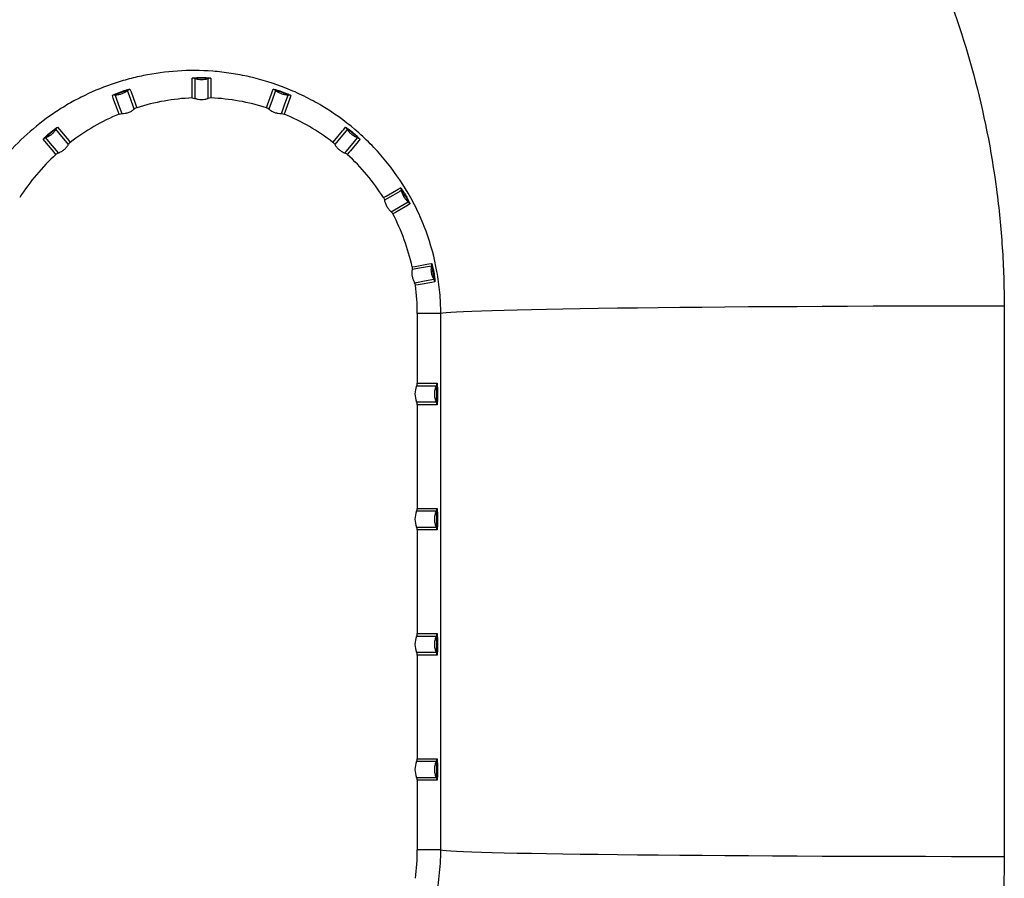
# Model space of a CAD drawing. Units: millimetres. Extents: x 1733 to 7698, y 471 to 4973.
# Drawn here: x 4423 to 4699, y 2542 to 2783 of the extents above; entities that cross this region are included whole.
import ezdxf

# ---------------------------------------------------------------- set-up
doc = ezdxf.new("R2010")
doc.units = ezdxf.units.MM

msp = doc.modelspace()

# ---------------------------------------------------------------- linework, layer by layer
at = {"color": 7, "linetype": 'Continuous', "lineweight": 25}
for p, q in [((4541.27, 2700.41), (4534.68, 2700.41)), ((4534.68, 2700.41), (4534.68, 2680.91)), ((4540.03, 2680.11), (4534.51, 2680.11)), ((4534.68, 2680.91), (4540.2, 2680.91)), ((4534.51, 2675.7), (4540.03, 2675.7)), ((4534.68, 2674.9), (4534.68, 2645.91)), ((4540.2, 2674.9), (4534.68, 2674.9)), ((4540.03, 2645.11), (4534.51, 2645.11)), ((4534.68, 2645.91), (4540.2, 2645.91)), ((4534.51, 2640.7), (4540.03, 2640.7)), ((4534.68, 2639.9), (4534.68, 2610.91)), ((4540.2, 2639.9), (4534.68, 2639.9)), ((4540.03, 2610.11), (4534.51, 2610.11)), ((4534.68, 2610.91), (4540.2, 2610.91)), ((4534.51, 2605.7), (4540.03, 2605.7)), ((4534.68, 2604.9), (4534.68, 2575.91)), ((4540.2, 2604.9), (4534.68, 2604.9)), ((4534.68, 2575.91), (4540.2, 2575.91)), ((4540.03, 2575.11), (4534.51, 2575.11)), ((4534.51, 2570.7), (4540.03, 2570.7)), ((4534.68, 2569.9), (4534.68, 2550.41)), ((4540.2, 2569.9), (4534.68, 2569.9)), ((4541.27, 2550.41), (4534.68, 2550.41))]:
    msp.add_line(p, q, dxfattribs=at)
at = {"color": 7, "linetype": 'Continuous', "lineweight": 25, "flags": 128}
for points in [[(4471.73, 2760.68), (4471.73, 2761.51), (4471.73, 2764.84), (4471.73, 2765.41), (4471.73, 2766.2)], [(4472.49, 2766.08), (4472.49, 2765.5), (4472.49, 2763.21), (4472.5, 2760.56)], [(4476.22, 2760.56), (4476.22, 2761.13), (4476.22, 2763.43), (4476.22, 2766.08)], [(4476.98, 2766.2), (4476.98, 2765.37), (4476.98, 2762.05), (4476.98, 2761.49), (4476.98, 2760.68)], [(4455.53, 2757.57), (4455.33, 2758.11), (4454.55, 2760.27), (4453.65, 2762.76)], [(4454.32, 2763.13), (4454.61, 2762.35), (4455.74, 2759.23), (4455.93, 2758.7), (4456.21, 2757.94)], [(4492.51, 2757.94), (4492.79, 2758.72), (4493.93, 2761.85), (4494.12, 2762.39), (4494.39, 2763.13)], [(4495.06, 2762.76), (4494.87, 2762.22), (4494.08, 2760.06), (4493.18, 2757.57)], [(4451.28, 2756.14), (4450.99, 2756.93), (4449.85, 2760.06), (4449.66, 2760.59), (4449.39, 2761.33)], [(4450.14, 2761.48), (4450.34, 2760.94), (4451.13, 2758.78), (4452.04, 2756.3)], [(4496.68, 2756.3), (4496.87, 2756.84), (4497.66, 2758.99), (4498.57, 2761.48)], [(4499.32, 2761.33), (4499.04, 2760.55), (4497.9, 2757.44), (4497.71, 2756.91), (4497.43, 2756.14)], [(4437.11, 2747.68), (4436.75, 2748.12), (4435.27, 2749.88), (4433.57, 2751.91)], [(4434.08, 2752.49), (4434.61, 2751.86), (4436.74, 2749.31), (4437.1, 2748.88), (4437.62, 2748.26)], [(4511.09, 2748.26), (4511.62, 2748.9), (4513.76, 2751.45), (4514.13, 2751.89), (4514.63, 2752.49)], [(4515.14, 2751.91), (4514.77, 2751.47), (4513.3, 2749.71), (4511.6, 2747.68)], [(4433.61, 2744.89), (4433.07, 2745.53), (4430.93, 2748.08), (4430.56, 2748.52), (4430.06, 2749.12)], [(4430.71, 2749.51), (4431.08, 2749.07), (4432.56, 2747.32), (4434.27, 2745.29)], [(4514.45, 2745.29), (4514.82, 2745.73), (4516.3, 2747.49), (4518, 2749.51)], [(4518.66, 2749.12), (4518.12, 2748.48), (4515.99, 2745.94), (4515.63, 2745.51), (4515.1, 2744.89)], [(4525.24, 2732.81), (4525.96, 2733.23), (4528.85, 2734.9), (4529.34, 2735.18), (4530.02, 2735.57)], [(4530.3, 2734.86), (4529.8, 2734.57), (4527.81, 2733.42), (4525.52, 2732.09)], [(4527.38, 2728.87), (4527.88, 2729.16), (4529.87, 2730.3), (4532.16, 2731.62)], [(4532.64, 2731.03), (4531.93, 2730.61), (4529.05, 2728.96), (4528.57, 2728.68), (4527.86, 2728.27)], [(4533.25, 2713.45), (4534.07, 2713.6), (4537.36, 2714.18), (4537.92, 2714.28), (4538.69, 2714.42)], [(4538.71, 2713.65), (4538.14, 2713.55), (4535.88, 2713.15), (4533.27, 2712.68)], [(4533.92, 2709.02), (4534.48, 2709.12), (4536.75, 2709.52), (4539.35, 2709.97)], [(4539.6, 2709.24), (4538.78, 2709.1), (4535.52, 2708.53), (4534.97, 2708.43), (4534.16, 2708.29)], [(4698.87, 2702.48), (4691.51, 2702.48), (4684.15, 2702.47), (4676.81, 2702.46), (4669.5, 2702.44), (4662.25, 2702.42), (4655.06, 2702.39), (4647.96, 2702.36), (4640.96, 2702.32), (4634.09, 2702.28), (4627.35, 2702.24), (4620.76, 2702.19), (4614.34, 2702.13), (4608.11, 2702.07), (4602.08, 2702.01), (4596.26, 2701.94), (4590.68, 2701.87), (4585.33, 2701.8), (4580.24, 2701.72), (4575.41, 2701.64), (4570.86, 2701.56), (4566.61, 2701.47), (4562.65, 2701.38), (4559, 2701.29), (4555.67, 2701.2), (4552.66, 2701.11), (4549.99, 2701.01), (4547.66, 2700.91), (4545.67, 2700.81), (4544.04, 2700.71), (4542.76, 2700.61), (4541.83, 2700.51), (4541.27, 2700.41)], [(4541.27, 2550.41), (4541.84, 2550.32), (4542.76, 2550.23), (4544.05, 2550.14), (4545.68, 2550.06), (4547.67, 2549.97), (4550, 2549.89), (4552.67, 2549.8), (4555.68, 2549.72), (4559.01, 2549.64), (4562.65, 2549.56), (4566.61, 2549.49), (4570.87, 2549.41), (4575.42, 2549.34), (4580.24, 2549.27), (4585.34, 2549.21), (4590.68, 2549.14), (4596.27, 2549.08), (4602.09, 2549.03), (4608.12, 2548.97), (4614.35, 2548.92), (4620.77, 2548.87), (4627.35, 2548.83), (4634.09, 2548.79), (4640.97, 2548.76), (4647.97, 2548.72), (4655.07, 2548.7), (4662.25, 2548.67), (4669.51, 2548.65), (4676.82, 2548.64), (4684.16, 2548.63), (4691.52, 2548.62), (4698.88, 2548.62)]]:
    msp.add_lwpolyline(points, dxfattribs=at)
at = {"color": 7, "linetype": 'Continuous', "lineweight": 25}
for centre, radius, start, end in [((4471.81, 2764.19), 2, 70.1979, 92.2805), ((4476.9, 2764.19), 2, 87.7195, 109.8021), ((4454.93, 2761.22), 2, 107.7195, 129.8021), ((4493.78, 2761.22), 2, 50.1979, 72.2805), ((4450.15, 2759.48), 2, 90.1979, 112.2805), ((4474.36, 2700.41), 60.33, 92.4903, 107.5097), ((4474.36, 2700.41), 60.33, 72.4903, 87.5097), ((4498.57, 2759.48), 2, 67.7195, 89.8021), ((4474.36, 2700.41), 60.33, 112.4903, 127.5097), ((4474.36, 2700.41), 60.33, 52.4903, 67.5097), ((4435.3, 2750.91), 2, 127.7195, 149.8021), ((4513.41, 2750.91), 2, 30.1979, 52.2805), ((4431.4, 2747.63), 2, 110.1979, 132.2805), ((4517.31, 2747.63), 2, 47.7195, 69.8021), ((4474.36, 2700.41), 60.33, 132.4903, 147.5097), ((4474.36, 2700.41), 60.33, 32.4903, 47.5097), ((4528.32, 2734.51), 2, 10.1979, 32.2805), ((4530.87, 2730.1), 2, 27.7195, 49.8021), ((4474.36, 2700.41), 60.33, 12.4903, 27.5097), ((4536.73, 2713.99), 2, 350.1979, 12.2805), ((4474.36, 2700.41), 60.33, 0, 7.5097), ((4537.62, 2708.98), 2, 7.7195, 29.8021), ((4539.55, 2677.91), 5.5, 156.3878, 203.6122), ((4538.19, 2680.91), 2, 336.447, 0.0011), ((4538.19, 2674.9), 2, 359.9989, 23.553), ((4539.55, 2642.91), 5.5, 156.3878, 203.6122), ((4538.19, 2645.91), 2, 336.447, 0.0011), ((4538.19, 2639.9), 2, 359.9989, 23.553), ((4539.55, 2607.91), 5.5, 156.3878, 203.6122), ((4538.19, 2610.91), 2, 336.447, 0.0011), ((4538.19, 2604.9), 2, 359.9989, 23.553), ((4538.19, 2575.91), 2, 336.447, 0.0011), ((4539.55, 2572.91), 5.5, 156.3878, 203.6122), ((4538.19, 2569.9), 2, 359.9989, 23.553), ((4474.36, 2550.41), 60.33, 352.4636, 0)]:
    msp.add_arc(centre, radius, start, end, dxfattribs=at)
for centre, start_param, end_param in [((4532.68, 2680.91), 2.729985, 3.141593), ((4532.68, 2674.9), 3.141593, 3.5532), ((4532.68, 2645.91), 2.729985, 3.141593), ((4532.68, 2639.9), 3.141593, 3.5532), ((4532.68, 2610.91), 2.729985, 3.141593), ((4532.68, 2604.9), 3.141593, 3.5532), ((4532.68, 2575.91), 2.729985, 3.141593), ((4532.68, 2569.9), 3.141593, 3.5532)]:
    msp.add_ellipse(centre, major_axis=(-2, 0), ratio=0.99863, start_param=start_param, end_param=end_param, dxfattribs=at)
for points, knots in [([(4345.36, 2841.81), (4351.52, 2850.5), (4358.23, 2858.66), (4369.16, 2870.06), (4372.94, 2873.73), (4378.84, 2879.01), (4380.84, 2880.74), (4383.9, 2883.27), (4384.93, 2884.11), (4387.01, 2885.76), (4388.06, 2886.58), (4393.33, 2890.6), (4397.65, 2893.63), (4406.49, 2899.3), (4411.01, 2901.95), (4420.25, 2906.87), (4424.98, 2909.13), (4434.63, 2913.27), (4439.57, 2915.14), (4447.14, 2917.64), (4449.7, 2918.42), (4454.82, 2919.86), (4457.39, 2920.52), (4465.12, 2922.33), (4470.3, 2923.3), (4480.73, 2924.78), (4485.97, 2925.29), (4496.52, 2925.83), (4501.82, 2925.87), (4509.83, 2925.56), (4512.51, 2925.4), (4516.54, 2925.06), (4517.88, 2924.93), (4520.57, 2924.64), (4521.91, 2924.48), (4528.58, 2923.61), (4533.85, 2922.67), (4544.27, 2920.34), (4549.42, 2918.94), (4559.59, 2915.7), (4564.62, 2913.85), (4572.06, 2910.73), (4574.53, 2909.63), (4578.2, 2907.9), (4579.42, 2907.31), (4581.86, 2906.1), (4583.07, 2905.48), (4589.11, 2902.31), (4593.8, 2899.58), (4602.9, 2893.76), (4607.32, 2890.67), (4615.89, 2884.15), (4620.04, 2880.71), (4628.08, 2873.5), (4631.98, 2869.72), (4637.62, 2863.79), (4639.47, 2861.77), (4643.08, 2857.68), (4644.84, 2855.6), (4653.43, 2845.08), (4659.61, 2836.21), (4667.92, 2822.28), (4670.53, 2817.53), (4674.2, 2810.25), (4675.39, 2807.79), (4677.1, 2804.08), (4677.67, 2802.83), (4678.77, 2800.33), (4679.31, 2799.07), (4684.06, 2787.76), (4687.55, 2777.5), (4693.17, 2756.61), (4695.29, 2745.98), (4697.07, 2732.46), (4697.39, 2729.74), (4697.92, 2724.3), (4698.15, 2721.58), (4698.69, 2713.41), (4698.87, 2707.95), (4698.87, 2702.48)], [0, 0, 0, 0, 0.0625, 0.0625, 0.09375, 0.09375, 0.109375, 0.109375, 0.117187, 0.117187, 0.125, 0.125, 0.15625, 0.15625, 0.1875, 0.1875, 0.21875, 0.21875, 0.25, 0.25, 0.265625, 0.265625, 0.28125, 0.28125, 0.3125, 0.3125, 0.34375, 0.34375, 0.375, 0.375, 0.390625, 0.390625, 0.398437, 0.398437, 0.40625, 0.40625, 0.4375, 0.4375, 0.46875, 0.46875, 0.5, 0.5, 0.515625, 0.515625, 0.523437, 0.523437, 0.53125, 0.53125, 0.5625, 0.5625, 0.59375, 0.59375, 0.625, 0.625, 0.65625, 0.65625, 0.671875, 0.671875, 0.6875, 0.6875, 0.75, 0.75, 0.78125, 0.78125, 0.796875, 0.796875, 0.804687, 0.804687, 0.8125, 0.8125, 0.875, 0.875, 0.9375, 0.9375, 0.953125, 0.953125, 0.96875, 0.96875, 1, 1, 1, 1]), ([(4541.27, 2700.41), (4541.26, 2702.38), (4541.17, 2704.34), (4540.82, 2708.26), (4540.55, 2710.22), (4539.51, 2716), (4538.49, 2719.75), (4536.48, 2725.23), (4535.73, 2727.03), (4534.47, 2729.7), (4534.04, 2730.58), (4533.12, 2732.33), (4532.65, 2733.18), (4530.2, 2737.41), (4527.97, 2740.59), (4524.23, 2745.05), (4522.92, 2746.49), (4520.85, 2748.57), (4520.15, 2749.25), (4518.72, 2750.57), (4518, 2751.21), (4514.33, 2754.33), (4511.23, 2756.53), (4506.38, 2759.43), (4504.73, 2760.33), (4502.21, 2761.57), (4501.36, 2761.97), (4499.66, 2762.72), (4498.81, 2763.08), (4494.55, 2764.77), (4491.14, 2765.81), (4486.02, 2766.98), (4484.31, 2767.3), (4481.74, 2767.69), (4480.89, 2767.8), (4479.18, 2768), (4478.33, 2768.08), (4474.1, 2768.4), (4470.8, 2768.41), (4464.35, 2767.99), (4461.2, 2767.56), (4456.56, 2766.62), (4455.03, 2766.25), (4452.03, 2765.43), (4450.55, 2764.97), (4446.2, 2763.45), (4443.39, 2762.26), (4439.32, 2760.22), (4437.98, 2759.49), (4436.01, 2758.33), (4435.36, 2757.93), (4434.07, 2757.11), (4433.43, 2756.69), (4430.26, 2754.53), (4427.85, 2752.64), (4423.24, 2748.51), (4421.05, 2746.27), (4418.98, 2743.82)], [0, 0, 0, 0, 0.03125, 0.03125, 0.0625, 0.0625, 0.125, 0.125, 0.15625, 0.15625, 0.171875, 0.171875, 0.1875, 0.1875, 0.25, 0.25, 0.28125, 0.28125, 0.296875, 0.296875, 0.3125, 0.3125, 0.375, 0.375, 0.40625, 0.40625, 0.421875, 0.421875, 0.4375, 0.4375, 0.5, 0.5, 0.53125, 0.53125, 0.546875, 0.546875, 0.5625, 0.5625, 0.625, 0.625, 0.6875, 0.6875, 0.71875, 0.71875, 0.75, 0.75, 0.8125, 0.8125, 0.84375, 0.84375, 0.859375, 0.859375, 0.875, 0.875, 0.9375, 0.9375, 1, 1, 1, 1]), ([(4471.73, 2766.2), (4471.73, 2766.2), (4471.75, 2766.21), (4471.81, 2766.23), (4471.87, 2766.24), (4472, 2766.27), (4472.08, 2766.28), (4472.27, 2766.3), (4472.38, 2766.31), (4472.63, 2766.33), (4472.76, 2766.34), (4473.05, 2766.35), (4473.2, 2766.36), (4473.67, 2766.38), (4474.01, 2766.38), (4474.52, 2766.38), (4474.7, 2766.38), (4475.03, 2766.38), (4475.19, 2766.37), (4475.51, 2766.36), (4475.66, 2766.35), (4475.95, 2766.34), (4476.08, 2766.33), (4476.33, 2766.31), (4476.44, 2766.3), (4476.63, 2766.28), (4476.71, 2766.27), (4476.85, 2766.24), (4476.9, 2766.23), (4476.96, 2766.21), (4476.98, 2766.2), (4476.98, 2766.2)], [0, 0, 0, 0, 0.0625, 0.0625, 0.125, 0.125, 0.1875, 0.1875, 0.25, 0.25, 0.3125, 0.3125, 0.375, 0.375, 0.5, 0.5, 0.5625, 0.5625, 0.625, 0.625, 0.6875, 0.6875, 0.75, 0.75, 0.8125, 0.8125, 0.875, 0.875, 0.9375, 0.9375, 1, 1, 1, 1]), ([(4476.22, 2766.08), (4476.22, 2766.08), (4476.21, 2766.09), (4476.16, 2766.11), (4476.13, 2766.11), (4475.99, 2766.13), (4475.85, 2766.15), (4475.59, 2766.17), (4475.49, 2766.17), (4475.29, 2766.18), (4475.18, 2766.19), (4474.95, 2766.2), (4474.84, 2766.2), (4474.6, 2766.2), (4474.48, 2766.2), (4474.11, 2766.2), (4473.87, 2766.2), (4473.53, 2766.19), (4473.42, 2766.18), (4473.22, 2766.17), (4473.12, 2766.17), (4472.95, 2766.16), (4472.87, 2766.15), (4472.74, 2766.13), (4472.68, 2766.13), (4472.58, 2766.11), (4472.55, 2766.11), (4472.5, 2766.09), (4472.49, 2766.08), (4472.49, 2766.08)], [0, 0, 0, 0, 0.0625, 0.0625, 0.125, 0.125, 0.25, 0.25, 0.3125, 0.3125, 0.375, 0.375, 0.4375, 0.4375, 0.5, 0.5, 0.625, 0.625, 0.6875, 0.6875, 0.75, 0.75, 0.8125, 0.8125, 0.875, 0.875, 0.9375, 0.9375, 1, 1, 1, 1]), ([(4476.22, 2766.08), (4475.92, 2765.97), (4475.62, 2765.89), (4474.99, 2765.78), (4474.67, 2765.75), (4474.04, 2765.75), (4473.72, 2765.78), (4473.1, 2765.89), (4472.79, 2765.97), (4472.49, 2766.08)], [0, 0, 0, 0, 0.25, 0.25, 0.5, 0.5, 0.75, 0.75, 1, 1, 1, 1]), ([(4449.39, 2761.33), (4449.38, 2761.34), (4449.4, 2761.35), (4449.45, 2761.39), (4449.5, 2761.42), (4449.62, 2761.49), (4449.69, 2761.53), (4449.86, 2761.61), (4449.96, 2761.66), (4450.18, 2761.76), (4450.31, 2761.81), (4450.57, 2761.93), (4450.71, 2761.99), (4451.15, 2762.16), (4451.47, 2762.29), (4451.95, 2762.46), (4452.11, 2762.52), (4452.43, 2762.63), (4452.58, 2762.68), (4452.88, 2762.78), (4453.03, 2762.82), (4453.3, 2762.91), (4453.43, 2762.94), (4453.67, 2763.01), (4453.78, 2763.04), (4453.96, 2763.08), (4454.05, 2763.1), (4454.18, 2763.13), (4454.23, 2763.13), (4454.3, 2763.14), (4454.32, 2763.13), (4454.32, 2763.13)], [0, 0, 0, 0, 0.0625, 0.0625, 0.125, 0.125, 0.1875, 0.1875, 0.25, 0.25, 0.3125, 0.3125, 0.375, 0.375, 0.5, 0.5, 0.5625, 0.5625, 0.625, 0.625, 0.6875, 0.6875, 0.75, 0.75, 0.8125, 0.8125, 0.875, 0.875, 0.9375, 0.9375, 1, 1, 1, 1]), ([(4453.65, 2762.76), (4453.65, 2762.76), (4453.63, 2762.77), (4453.58, 2762.76), (4453.55, 2762.76), (4453.41, 2762.73), (4453.27, 2762.69), (4453.02, 2762.62), (4452.93, 2762.6), (4452.74, 2762.54), (4452.63, 2762.5), (4452.42, 2762.43), (4452.31, 2762.39), (4452.08, 2762.32), (4451.96, 2762.28), (4451.62, 2762.15), (4451.39, 2762.06), (4451.08, 2761.94), (4450.98, 2761.9), (4450.79, 2761.82), (4450.71, 2761.78), (4450.55, 2761.71), (4450.48, 2761.68), (4450.35, 2761.62), (4450.3, 2761.59), (4450.22, 2761.54), (4450.19, 2761.52), (4450.15, 2761.5), (4450.14, 2761.49), (4450.14, 2761.48)], [0, 0, 0, 0, 0.0625, 0.0625, 0.125, 0.125, 0.25, 0.25, 0.3125, 0.3125, 0.375, 0.375, 0.4375, 0.4375, 0.5, 0.5, 0.625, 0.625, 0.6875, 0.6875, 0.75, 0.75, 0.8125, 0.8125, 0.875, 0.875, 0.9375, 0.9375, 1, 1, 1, 1]), ([(4453.65, 2762.76), (4453.41, 2762.55), (4453.15, 2762.37), (4452.59, 2762.05), (4452.3, 2761.92), (4451.71, 2761.7), (4451.4, 2761.62), (4450.78, 2761.51), (4450.46, 2761.48), (4450.14, 2761.48)], [0, 0, 0, 0, 0.25, 0.25, 0.5, 0.5, 0.75, 0.75, 1, 1, 1, 1]), ([(4494.39, 2763.13), (4494.39, 2763.13), (4494.41, 2763.14), (4494.48, 2763.13), (4494.53, 2763.13), (4494.67, 2763.1), (4494.75, 2763.08), (4494.93, 2763.04), (4495.04, 2763.01), (4495.28, 2762.94), (4495.4, 2762.91), (4495.68, 2762.82), (4495.83, 2762.78), (4496.27, 2762.63), (4496.6, 2762.52), (4497.08, 2762.35), (4497.24, 2762.29), (4497.55, 2762.17), (4497.7, 2762.11), (4498, 2761.99), (4498.14, 2761.93), (4498.4, 2761.82), (4498.52, 2761.76), (4498.75, 2761.66), (4498.85, 2761.61), (4499.02, 2761.53), (4499.1, 2761.49), (4499.21, 2761.42), (4499.26, 2761.4), (4499.31, 2761.35), (4499.33, 2761.34), (4499.32, 2761.33)], [0, 0, 0, 0, 0.0625, 0.0625, 0.125, 0.125, 0.1875, 0.1875, 0.25, 0.25, 0.3125, 0.3125, 0.375, 0.375, 0.5, 0.5, 0.5625, 0.5625, 0.625, 0.625, 0.6875, 0.6875, 0.75, 0.75, 0.8125, 0.8125, 0.875, 0.875, 0.9375, 0.9375, 1, 1, 1, 1]), ([(4498.57, 2761.48), (4498.57, 2761.49), (4498.57, 2761.5), (4498.53, 2761.53), (4498.49, 2761.54), (4498.37, 2761.61), (4498.24, 2761.67), (4498, 2761.78), (4497.92, 2761.82), (4497.73, 2761.9), (4497.63, 2761.94), (4497.42, 2762.02), (4497.31, 2762.07), (4497.09, 2762.15), (4496.97, 2762.19), (4496.63, 2762.32), (4496.4, 2762.4), (4496.08, 2762.5), (4495.98, 2762.54), (4495.78, 2762.6), (4495.69, 2762.62), (4495.52, 2762.67), (4495.45, 2762.69), (4495.31, 2762.72), (4495.26, 2762.74), (4495.16, 2762.76), (4495.13, 2762.76), (4495.08, 2762.77), (4495.06, 2762.76), (4495.06, 2762.76)], [0, 0, 0, 0, 0.0625, 0.0625, 0.125, 0.125, 0.25, 0.25, 0.3125, 0.3125, 0.375, 0.375, 0.4375, 0.4375, 0.5, 0.5, 0.625, 0.625, 0.6875, 0.6875, 0.75, 0.75, 0.8125, 0.8125, 0.875, 0.875, 0.9375, 0.9375, 1, 1, 1, 1]), ([(4498.57, 2761.48), (4498.25, 2761.48), (4497.94, 2761.51), (4497.31, 2761.62), (4497, 2761.7), (4496.41, 2761.92), (4496.12, 2762.05), (4495.57, 2762.37), (4495.31, 2762.55), (4495.06, 2762.76)], [0, 0, 0, 0, 0.25, 0.25, 0.5, 0.5, 0.75, 0.75, 1, 1, 1, 1]), ([(4472.5, 2760.56), (4472.79, 2760.45), (4473.1, 2760.37), (4473.73, 2760.26), (4474.04, 2760.24), (4474.67, 2760.24), (4474.99, 2760.26), (4475.61, 2760.37), (4475.92, 2760.45), (4476.22, 2760.56)], [0, 0, 0, 0, 0.25, 0.25, 0.5, 0.5, 0.75, 0.75, 1, 1, 1, 1]), ([(4452.04, 2756.3), (4452.35, 2756.3), (4452.67, 2756.33), (4453.29, 2756.44), (4453.6, 2756.52), (4454.19, 2756.74), (4454.48, 2756.87), (4455.03, 2757.19), (4455.29, 2757.37), (4455.53, 2757.57)], [0, 0, 0, 0, 0.25, 0.25, 0.5, 0.5, 0.75, 0.75, 1, 1, 1, 1]), ([(4493.18, 2757.57), (4493.42, 2757.37), (4493.69, 2757.18), (4494.24, 2756.87), (4494.52, 2756.74), (4495.11, 2756.52), (4495.42, 2756.44), (4496.05, 2756.33), (4496.36, 2756.3), (4496.68, 2756.3)], [0, 0, 0, 0, 0.25, 0.25, 0.5, 0.5, 0.75, 0.75, 1, 1, 1, 1]), ([(4430.06, 2749.12), (4430.05, 2749.12), (4430.06, 2749.14), (4430.1, 2749.2), (4430.13, 2749.24), (4430.22, 2749.34), (4430.27, 2749.4), (4430.41, 2749.54), (4430.48, 2749.62), (4430.66, 2749.79), (4430.75, 2749.88), (4430.96, 2750.08), (4431.08, 2750.19), (4431.43, 2750.5), (4431.68, 2750.73), (4432.08, 2751.05), (4432.21, 2751.16), (4432.47, 2751.38), (4432.6, 2751.48), (4432.85, 2751.67), (4432.97, 2751.76), (4433.2, 2751.94), (4433.3, 2752.01), (4433.51, 2752.16), (4433.6, 2752.22), (4433.76, 2752.33), (4433.83, 2752.37), (4433.94, 2752.44), (4433.99, 2752.47), (4434.05, 2752.49), (4434.07, 2752.5), (4434.08, 2752.49)], [0, 0, 0, 0, 0.0625, 0.0625, 0.125, 0.125, 0.1875, 0.1875, 0.25, 0.25, 0.3125, 0.3125, 0.375, 0.375, 0.5, 0.5, 0.5625, 0.5625, 0.625, 0.625, 0.6875, 0.6875, 0.75, 0.75, 0.8125, 0.8125, 0.875, 0.875, 0.9375, 0.9375, 1, 1, 1, 1]), ([(4433.57, 2751.91), (4433.57, 2751.92), (4433.56, 2751.92), (4433.51, 2751.9), (4433.48, 2751.88), (4433.36, 2751.81), (4433.24, 2751.73), (4433.03, 2751.57), (4432.95, 2751.52), (4432.79, 2751.39), (4432.7, 2751.33), (4432.53, 2751.19), (4432.43, 2751.12), (4432.25, 2750.96), (4432.15, 2750.89), (4431.88, 2750.65), (4431.69, 2750.49), (4431.44, 2750.27), (4431.36, 2750.19), (4431.21, 2750.06), (4431.14, 2749.99), (4431.02, 2749.87), (4430.96, 2749.81), (4430.87, 2749.72), (4430.83, 2749.67), (4430.76, 2749.6), (4430.74, 2749.57), (4430.71, 2749.53), (4430.71, 2749.52), (4430.71, 2749.51)], [0, 0, 0, 0, 0.0625, 0.0625, 0.125, 0.125, 0.25, 0.25, 0.3125, 0.3125, 0.375, 0.375, 0.4375, 0.4375, 0.5, 0.5, 0.625, 0.625, 0.6875, 0.6875, 0.75, 0.75, 0.8125, 0.8125, 0.875, 0.875, 0.9375, 0.9375, 1, 1, 1, 1]), ([(4433.57, 2751.91), (4433.41, 2751.64), (4433.23, 2751.38), (4432.82, 2750.89), (4432.59, 2750.67), (4432.11, 2750.26), (4431.85, 2750.08), (4431.3, 2749.76), (4431.01, 2749.62), (4430.71, 2749.51)], [0, 0, 0, 0, 0.25, 0.25, 0.5, 0.5, 0.75, 0.75, 1, 1, 1, 1]), ([(4514.63, 2752.49), (4514.64, 2752.5), (4514.66, 2752.49), (4514.72, 2752.47), (4514.77, 2752.44), (4514.88, 2752.37), (4514.95, 2752.33), (4515.11, 2752.22), (4515.21, 2752.16), (4515.4, 2752.02), (4515.51, 2751.94), (4515.74, 2751.77), (4515.86, 2751.67), (4516.24, 2751.38), (4516.5, 2751.17), (4516.89, 2750.84), (4517.02, 2750.73), (4517.28, 2750.51), (4517.4, 2750.4), (4517.63, 2750.19), (4517.75, 2750.08), (4517.96, 2749.89), (4518.05, 2749.8), (4518.23, 2749.62), (4518.31, 2749.54), (4518.44, 2749.4), (4518.5, 2749.34), (4518.58, 2749.24), (4518.62, 2749.2), (4518.65, 2749.14), (4518.66, 2749.12), (4518.66, 2749.12)], [0, 0, 0, 0, 0.0625, 0.0625, 0.125, 0.125, 0.1875, 0.1875, 0.25, 0.25, 0.3125, 0.3125, 0.375, 0.375, 0.5, 0.5, 0.5625, 0.5625, 0.625, 0.625, 0.6875, 0.6875, 0.75, 0.75, 0.8125, 0.8125, 0.875, 0.875, 0.9375, 0.9375, 1, 1, 1, 1]), ([(4518, 2749.51), (4518, 2749.52), (4518, 2749.53), (4517.97, 2749.57), (4517.95, 2749.6), (4517.85, 2749.71), (4517.76, 2749.81), (4517.57, 2749.99), (4517.5, 2750.06), (4517.35, 2750.2), (4517.27, 2750.27), (4517.1, 2750.42), (4517.01, 2750.5), (4516.83, 2750.65), (4516.74, 2750.73), (4516.46, 2750.97), (4516.27, 2751.12), (4516.01, 2751.33), (4515.92, 2751.4), (4515.76, 2751.52), (4515.68, 2751.57), (4515.54, 2751.68), (4515.48, 2751.72), (4515.36, 2751.8), (4515.31, 2751.83), (4515.23, 2751.88), (4515.2, 2751.9), (4515.16, 2751.92), (4515.14, 2751.92), (4515.14, 2751.91)], [0, 0, 0, 0, 0.0625, 0.0625, 0.125, 0.125, 0.25, 0.25, 0.3125, 0.3125, 0.375, 0.375, 0.4375, 0.4375, 0.5, 0.5, 0.625, 0.625, 0.6875, 0.6875, 0.75, 0.75, 0.8125, 0.8125, 0.875, 0.875, 0.9375, 0.9375, 1, 1, 1, 1]), ([(4518, 2749.51), (4517.7, 2749.62), (4517.41, 2749.76), (4516.86, 2750.08), (4516.6, 2750.26), (4516.12, 2750.67), (4515.89, 2750.89), (4515.48, 2751.38), (4515.3, 2751.64), (4515.14, 2751.91)], [0, 0, 0, 0, 0.25, 0.25, 0.5, 0.5, 0.75, 0.75, 1, 1, 1, 1]), ([(4434.27, 2745.29), (4434.56, 2745.4), (4434.85, 2745.54), (4435.4, 2745.85), (4435.66, 2746.04), (4436.14, 2746.44), (4436.37, 2746.67), (4436.77, 2747.15), (4436.96, 2747.41), (4437.11, 2747.68)], [0, 0, 0, 0, 0.25, 0.25, 0.5, 0.5, 0.75, 0.75, 1, 1, 1, 1]), ([(4511.6, 2747.68), (4511.76, 2747.41), (4511.94, 2747.15), (4512.35, 2746.66), (4512.57, 2746.44), (4513.05, 2746.04), (4513.32, 2745.85), (4513.87, 2745.53), (4514.15, 2745.4), (4514.45, 2745.29)], [0, 0, 0, 0, 0.25, 0.25, 0.5, 0.5, 0.75, 0.75, 1, 1, 1, 1]), ([(4530.02, 2735.57), (4530.03, 2735.58), (4530.04, 2735.57), (4530.09, 2735.52), (4530.13, 2735.48), (4530.21, 2735.38), (4530.26, 2735.31), (4530.38, 2735.16), (4530.44, 2735.07), (4530.58, 2734.86), (4530.65, 2734.75), (4530.81, 2734.51), (4530.89, 2734.39), (4531.15, 2733.99), (4531.32, 2733.69), (4531.58, 2733.25), (4531.66, 2733.1), (4531.82, 2732.81), (4531.9, 2732.66), (4532.05, 2732.38), (4532.12, 2732.25), (4532.25, 2731.99), (4532.31, 2731.87), (4532.41, 2731.65), (4532.46, 2731.55), (4532.54, 2731.37), (4532.57, 2731.3), (4532.62, 2731.17), (4532.63, 2731.12), (4532.65, 2731.05), (4532.65, 2731.03), (4532.64, 2731.03)], [0, 0, 0, 0, 0.0625, 0.0625, 0.125, 0.125, 0.1875, 0.1875, 0.25, 0.25, 0.3125, 0.3125, 0.375, 0.375, 0.5, 0.5, 0.5625, 0.5625, 0.625, 0.625, 0.6875, 0.6875, 0.75, 0.75, 0.8125, 0.8125, 0.875, 0.875, 0.9375, 0.9375, 1, 1, 1, 1]), ([(4532.16, 2731.62), (4532.17, 2731.63), (4532.17, 2731.64), (4532.16, 2731.69), (4532.15, 2731.72), (4532.09, 2731.86), (4532.04, 2731.99), (4531.92, 2732.22), (4531.88, 2732.31), (4531.79, 2732.49), (4531.74, 2732.58), (4531.63, 2732.78), (4531.57, 2732.89), (4531.46, 2733.09), (4531.4, 2733.2), (4531.22, 2733.52), (4531.09, 2733.73), (4530.91, 2734.01), (4530.85, 2734.1), (4530.74, 2734.28), (4530.69, 2734.35), (4530.59, 2734.5), (4530.55, 2734.56), (4530.47, 2734.67), (4530.43, 2734.72), (4530.37, 2734.79), (4530.35, 2734.82), (4530.31, 2734.86), (4530.3, 2734.86), (4530.3, 2734.86)], [0, 0, 0, 0, 0.0625, 0.0625, 0.125, 0.125, 0.25, 0.25, 0.3125, 0.3125, 0.375, 0.375, 0.4375, 0.4375, 0.5, 0.5, 0.625, 0.625, 0.6875, 0.6875, 0.75, 0.75, 0.8125, 0.8125, 0.875, 0.875, 0.9375, 0.9375, 1, 1, 1, 1]), ([(4532.16, 2731.62), (4531.92, 2731.83), (4531.7, 2732.05), (4531.29, 2732.55), (4531.1, 2732.81), (4530.79, 2733.36), (4530.65, 2733.64), (4530.44, 2734.24), (4530.35, 2734.55), (4530.3, 2734.86)], [0, 0, 0, 0, 0.25, 0.25, 0.5, 0.5, 0.75, 0.75, 1, 1, 1, 1]), ([(4525.52, 2732.09), (4525.58, 2731.78), (4525.66, 2731.48), (4525.88, 2730.88), (4526.01, 2730.59), (4526.33, 2730.05), (4526.51, 2729.79), (4526.92, 2729.3), (4527.14, 2729.08), (4527.38, 2728.87)], [0, 0, 0, 0, 0.25, 0.25, 0.5, 0.5, 0.75, 0.75, 1, 1, 1, 1]), ([(4539.35, 2709.97), (4539.2, 2710.25), (4539.06, 2710.53), (4538.85, 2711.14), (4538.76, 2711.45), (4538.65, 2712.07), (4538.63, 2712.38), (4538.62, 2713.02), (4538.65, 2713.34), (4538.71, 2713.65)], [0, 0, 0, 0, 0.25, 0.25, 0.5, 0.5, 0.75, 0.75, 1, 1, 1, 1]), ([(4538.69, 2714.42), (4538.7, 2714.42), (4538.71, 2714.4), (4538.74, 2714.34), (4538.76, 2714.29), (4538.81, 2714.16), (4538.83, 2714.09), (4538.88, 2713.9), (4538.91, 2713.79), (4538.98, 2713.56), (4539.01, 2713.43), (4539.07, 2713.15), (4539.11, 2713), (4539.2, 2712.54), (4539.27, 2712.2), (4539.36, 2711.7), (4539.39, 2711.53), (4539.44, 2711.2), (4539.46, 2711.04), (4539.51, 2710.72), (4539.53, 2710.57), (4539.56, 2710.29), (4539.58, 2710.15), (4539.6, 2709.91), (4539.61, 2709.8), (4539.62, 2709.61), (4539.62, 2709.52), (4539.63, 2709.39), (4539.62, 2709.34), (4539.62, 2709.27), (4539.61, 2709.25), (4539.6, 2709.24)], [0, 0, 0, 0, 0.0625, 0.0625, 0.125, 0.125, 0.1875, 0.1875, 0.25, 0.25, 0.3125, 0.3125, 0.375, 0.375, 0.5, 0.5, 0.5625, 0.5625, 0.625, 0.625, 0.6875, 0.6875, 0.75, 0.75, 0.8125, 0.8125, 0.875, 0.875, 0.9375, 0.9375, 1, 1, 1, 1]), ([(4539.35, 2709.97), (4539.36, 2709.97), (4539.37, 2709.99), (4539.37, 2710.03), (4539.37, 2710.07), (4539.37, 2710.21), (4539.36, 2710.35), (4539.33, 2710.61), (4539.32, 2710.71), (4539.3, 2710.91), (4539.28, 2711.02), (4539.25, 2711.24), (4539.23, 2711.36), (4539.19, 2711.59), (4539.17, 2711.71), (4539.11, 2712.07), (4539.06, 2712.31), (4538.99, 2712.64), (4538.97, 2712.75), (4538.93, 2712.95), (4538.9, 2713.04), (4538.86, 2713.21), (4538.84, 2713.28), (4538.8, 2713.42), (4538.79, 2713.47), (4538.76, 2713.56), (4538.74, 2713.6), (4538.72, 2713.64), (4538.71, 2713.65), (4538.71, 2713.65)], [0, 0, 0, 0, 0.0625, 0.0625, 0.125, 0.125, 0.25, 0.25, 0.3125, 0.3125, 0.375, 0.375, 0.4375, 0.4375, 0.5, 0.5, 0.625, 0.625, 0.6875, 0.6875, 0.75, 0.75, 0.8125, 0.8125, 0.875, 0.875, 0.9375, 0.9375, 1, 1, 1, 1]), ([(4533.27, 2712.68), (4533.22, 2712.37), (4533.19, 2712.06), (4533.19, 2711.42), (4533.22, 2711.11), (4533.33, 2710.49), (4533.41, 2710.18), (4533.63, 2709.58), (4533.76, 2709.29), (4533.92, 2709.02)], [0, 0, 0, 0, 0.25, 0.25, 0.5, 0.5, 0.75, 0.75, 1, 1, 1, 1]), ([(4540.03, 2675.7), (4539.88, 2676.05), (4539.76, 2676.41), (4539.61, 2677.15), (4539.57, 2677.53), (4539.57, 2678.29), (4539.61, 2678.66), (4539.76, 2679.4), (4539.88, 2679.76), (4540.03, 2680.11)], [0, 0, 0, 0, 0.25, 0.25, 0.5, 0.5, 0.75, 0.75, 1, 1, 1, 1]), ([(4540.03, 2675.7), (4540.04, 2675.7), (4540.04, 2675.72), (4540.06, 2675.78), (4540.06, 2675.82), (4540.08, 2675.94), (4540.08, 2676.01), (4540.09, 2676.17), (4540.1, 2676.27), (4540.11, 2676.48), (4540.11, 2676.59), (4540.12, 2676.83), (4540.12, 2676.95), (4540.12, 2677.35), (4540.13, 2677.63), (4540.13, 2678.05), (4540.13, 2678.19), (4540.12, 2678.46), (4540.12, 2678.6), (4540.12, 2678.86), (4540.12, 2678.98), (4540.11, 2679.22), (4540.11, 2679.34), (4540.09, 2679.65), (4540.08, 2679.82), (4540.06, 2679.99), (4540.06, 2680.03), (4540.04, 2680.09), (4540.04, 2680.11), (4540.03, 2680.11)], [0, 0, 0, 0, 0.0625, 0.0625, 0.125, 0.125, 0.1875, 0.1875, 0.25, 0.25, 0.3125, 0.3125, 0.375, 0.375, 0.5, 0.5, 0.5625, 0.5625, 0.625, 0.625, 0.6875, 0.6875, 0.75, 0.75, 0.875, 0.875, 0.9375, 0.9375, 1, 1, 1, 1]), ([(4540.2, 2680.91), (4540.21, 2680.91), (4540.22, 2680.89), (4540.24, 2680.81), (4540.25, 2680.75), (4540.27, 2680.52), (4540.29, 2680.29), (4540.31, 2679.87), (4540.32, 2679.72), (4540.33, 2679.39), (4540.33, 2679.22), (4540.34, 2678.86), (4540.34, 2678.67), (4540.35, 2678.29), (4540.35, 2678.1), (4540.35, 2677.71), (4540.35, 2677.52), (4540.34, 2677.14), (4540.34, 2676.96), (4540.33, 2676.59), (4540.33, 2676.42), (4540.32, 2676.1), (4540.31, 2675.94), (4540.3, 2675.66), (4540.29, 2675.54), (4540.27, 2675.31), (4540.26, 2675.22), (4540.25, 2675.06), (4540.24, 2675), (4540.22, 2674.92), (4540.21, 2674.9), (4540.2, 2674.9)], [0, 0, 0, 0, 0.0625, 0.0625, 0.125, 0.125, 0.25, 0.25, 0.3125, 0.3125, 0.375, 0.375, 0.4375, 0.4375, 0.5, 0.5, 0.5625, 0.5625, 0.625, 0.625, 0.6875, 0.6875, 0.75, 0.75, 0.8125, 0.8125, 0.875, 0.875, 0.9375, 0.9375, 1, 1, 1, 1]), ([(4540.03, 2640.7), (4539.88, 2641.05), (4539.76, 2641.41), (4539.61, 2642.15), (4539.57, 2642.53), (4539.57, 2643.29), (4539.61, 2643.66), (4539.76, 2644.4), (4539.88, 2644.76), (4540.03, 2645.11)], [0, 0, 0, 0, 0.25, 0.25, 0.5, 0.5, 0.75, 0.75, 1, 1, 1, 1]), ([(4540.03, 2640.7), (4540.04, 2640.7), (4540.04, 2640.72), (4540.06, 2640.78), (4540.06, 2640.82), (4540.08, 2640.94), (4540.08, 2641.01), (4540.09, 2641.17), (4540.1, 2641.27), (4540.11, 2641.48), (4540.11, 2641.59), (4540.12, 2641.83), (4540.12, 2641.95), (4540.12, 2642.35), (4540.13, 2642.63), (4540.13, 2643.05), (4540.13, 2643.19), (4540.12, 2643.46), (4540.12, 2643.6), (4540.12, 2643.86), (4540.12, 2643.98), (4540.11, 2644.22), (4540.11, 2644.34), (4540.09, 2644.65), (4540.08, 2644.82), (4540.06, 2644.99), (4540.06, 2645.03), (4540.04, 2645.09), (4540.04, 2645.11), (4540.03, 2645.11)], [0, 0, 0, 0, 0.0625, 0.0625, 0.125, 0.125, 0.1875, 0.1875, 0.25, 0.25, 0.3125, 0.3125, 0.375, 0.375, 0.5, 0.5, 0.5625, 0.5625, 0.625, 0.625, 0.6875, 0.6875, 0.75, 0.75, 0.875, 0.875, 0.9375, 0.9375, 1, 1, 1, 1]), ([(4540.2, 2645.91), (4540.21, 2645.91), (4540.22, 2645.89), (4540.24, 2645.81), (4540.25, 2645.75), (4540.27, 2645.52), (4540.29, 2645.29), (4540.31, 2644.87), (4540.32, 2644.72), (4540.33, 2644.39), (4540.33, 2644.22), (4540.34, 2643.86), (4540.34, 2643.67), (4540.35, 2643.29), (4540.35, 2643.1), (4540.35, 2642.71), (4540.35, 2642.52), (4540.34, 2642.14), (4540.34, 2641.96), (4540.33, 2641.59), (4540.33, 2641.42), (4540.32, 2641.1), (4540.31, 2640.94), (4540.3, 2640.66), (4540.29, 2640.54), (4540.27, 2640.31), (4540.26, 2640.22), (4540.25, 2640.06), (4540.24, 2640), (4540.22, 2639.92), (4540.21, 2639.9), (4540.2, 2639.9)], [0, 0, 0, 0, 0.0625, 0.0625, 0.125, 0.125, 0.25, 0.25, 0.3125, 0.3125, 0.375, 0.375, 0.4375, 0.4375, 0.5, 0.5, 0.5625, 0.5625, 0.625, 0.625, 0.6875, 0.6875, 0.75, 0.75, 0.8125, 0.8125, 0.875, 0.875, 0.9375, 0.9375, 1, 1, 1, 1]), ([(4540.03, 2605.7), (4539.88, 2606.05), (4539.76, 2606.41), (4539.61, 2607.15), (4539.57, 2607.53), (4539.57, 2608.29), (4539.61, 2608.66), (4539.76, 2609.4), (4539.88, 2609.76), (4540.03, 2610.11)], [0, 0, 0, 0, 0.25, 0.25, 0.5, 0.5, 0.75, 0.75, 1, 1, 1, 1]), ([(4540.03, 2605.7), (4540.04, 2605.7), (4540.04, 2605.72), (4540.06, 2605.78), (4540.06, 2605.82), (4540.08, 2605.94), (4540.08, 2606.01), (4540.09, 2606.17), (4540.1, 2606.27), (4540.11, 2606.48), (4540.11, 2606.59), (4540.12, 2606.83), (4540.12, 2606.95), (4540.12, 2607.35), (4540.13, 2607.63), (4540.13, 2608.05), (4540.13, 2608.19), (4540.12, 2608.46), (4540.12, 2608.6), (4540.12, 2608.86), (4540.12, 2608.98), (4540.11, 2609.22), (4540.11, 2609.34), (4540.09, 2609.65), (4540.08, 2609.82), (4540.06, 2609.99), (4540.06, 2610.03), (4540.04, 2610.09), (4540.04, 2610.11), (4540.03, 2610.11)], [0, 0, 0, 0, 0.0625, 0.0625, 0.125, 0.125, 0.1875, 0.1875, 0.25, 0.25, 0.3125, 0.3125, 0.375, 0.375, 0.5, 0.5, 0.5625, 0.5625, 0.625, 0.625, 0.6875, 0.6875, 0.75, 0.75, 0.875, 0.875, 0.9375, 0.9375, 1, 1, 1, 1]), ([(4540.2, 2610.91), (4540.21, 2610.91), (4540.22, 2610.89), (4540.24, 2610.81), (4540.25, 2610.75), (4540.27, 2610.52), (4540.29, 2610.29), (4540.31, 2609.87), (4540.32, 2609.72), (4540.33, 2609.39), (4540.33, 2609.22), (4540.34, 2608.86), (4540.34, 2608.67), (4540.35, 2608.29), (4540.35, 2608.1), (4540.35, 2607.71), (4540.35, 2607.52), (4540.34, 2607.14), (4540.34, 2606.96), (4540.33, 2606.59), (4540.33, 2606.42), (4540.32, 2606.1), (4540.31, 2605.94), (4540.3, 2605.66), (4540.29, 2605.54), (4540.27, 2605.31), (4540.26, 2605.22), (4540.25, 2605.06), (4540.24, 2605), (4540.22, 2604.92), (4540.21, 2604.9), (4540.2, 2604.9)], [0, 0, 0, 0, 0.0625, 0.0625, 0.125, 0.125, 0.25, 0.25, 0.3125, 0.3125, 0.375, 0.375, 0.4375, 0.4375, 0.5, 0.5, 0.5625, 0.5625, 0.625, 0.625, 0.6875, 0.6875, 0.75, 0.75, 0.8125, 0.8125, 0.875, 0.875, 0.9375, 0.9375, 1, 1, 1, 1]), ([(4540.2, 2575.91), (4540.21, 2575.91), (4540.22, 2575.89), (4540.24, 2575.81), (4540.25, 2575.75), (4540.27, 2575.52), (4540.29, 2575.29), (4540.31, 2574.87), (4540.32, 2574.72), (4540.33, 2574.39), (4540.33, 2574.22), (4540.34, 2573.86), (4540.34, 2573.67), (4540.35, 2573.29), (4540.35, 2573.1), (4540.35, 2572.71), (4540.35, 2572.52), (4540.34, 2572.14), (4540.34, 2571.96), (4540.33, 2571.59), (4540.33, 2571.42), (4540.32, 2571.1), (4540.31, 2570.94), (4540.3, 2570.66), (4540.29, 2570.54), (4540.27, 2570.31), (4540.26, 2570.22), (4540.25, 2570.06), (4540.24, 2570), (4540.22, 2569.92), (4540.21, 2569.9), (4540.2, 2569.9)], [0, 0, 0, 0, 0.0625, 0.0625, 0.125, 0.125, 0.25, 0.25, 0.3125, 0.3125, 0.375, 0.375, 0.4375, 0.4375, 0.5, 0.5, 0.5625, 0.5625, 0.625, 0.625, 0.6875, 0.6875, 0.75, 0.75, 0.8125, 0.8125, 0.875, 0.875, 0.9375, 0.9375, 1, 1, 1, 1]), ([(4540.03, 2570.7), (4539.88, 2571.05), (4539.76, 2571.41), (4539.61, 2572.15), (4539.57, 2572.53), (4539.57, 2573.29), (4539.61, 2573.66), (4539.76, 2574.4), (4539.88, 2574.76), (4540.03, 2575.11)], [0, 0, 0, 0, 0.25, 0.25, 0.5, 0.5, 0.75, 0.75, 1, 1, 1, 1]), ([(4540.03, 2570.7), (4540.04, 2570.7), (4540.04, 2570.72), (4540.06, 2570.78), (4540.06, 2570.82), (4540.08, 2570.94), (4540.08, 2571.01), (4540.09, 2571.17), (4540.1, 2571.27), (4540.11, 2571.48), (4540.11, 2571.59), (4540.12, 2571.83), (4540.12, 2571.95), (4540.12, 2572.35), (4540.13, 2572.63), (4540.13, 2573.05), (4540.13, 2573.19), (4540.12, 2573.46), (4540.12, 2573.6), (4540.12, 2573.86), (4540.12, 2573.98), (4540.11, 2574.22), (4540.11, 2574.34), (4540.09, 2574.65), (4540.08, 2574.82), (4540.06, 2574.99), (4540.06, 2575.03), (4540.04, 2575.09), (4540.04, 2575.11), (4540.03, 2575.11)], [0, 0, 0, 0, 0.0625, 0.0625, 0.125, 0.125, 0.1875, 0.1875, 0.25, 0.25, 0.3125, 0.3125, 0.375, 0.375, 0.5, 0.5, 0.5625, 0.5625, 0.625, 0.625, 0.6875, 0.6875, 0.75, 0.75, 0.875, 0.875, 0.9375, 0.9375, 1, 1, 1, 1]), ([(4539.66, 2535.9), (4540.19, 2538.29), (4540.59, 2540.69), (4541.13, 2545.53), (4541.27, 2547.96), (4541.27, 2550.41)], [0, 0, 0, 0, 0.5, 0.5, 1, 1, 1, 1]), ([(4698.88, 2548.62), (4698.87, 2540.51), (4698.48, 2532.43), (4696.91, 2516.36), (4695.74, 2508.37), (4694.18, 2500.41)], [0, 0, 0, 0, 0.5, 0.5, 1, 1, 1, 1])]:
    msp.add_open_spline(points, degree=3, knots=knots, dxfattribs=at)
for points in [[(4471.73, 2760.68), (4472, 2760.69), (4472.25, 2760.65), (4472.5, 2760.56)], [(4476.98, 2760.68), (4476.72, 2760.69), (4476.46, 2760.65), (4476.22, 2760.56)], [(4456.21, 2757.94), (4455.96, 2757.86), (4455.73, 2757.73), (4455.53, 2757.57)], [(4492.51, 2757.94), (4492.75, 2757.86), (4492.98, 2757.73), (4493.18, 2757.57)], [(4451.28, 2756.14), (4451.52, 2756.24), (4451.77, 2756.29), (4452.04, 2756.3)], [(4496.68, 2756.3), (4496.94, 2756.29), (4497.19, 2756.24), (4497.43, 2756.14)], [(4437.62, 2748.26), (4437.42, 2748.1), (4437.25, 2747.91), (4437.11, 2747.68)], [(4511.6, 2747.68), (4511.47, 2747.91), (4511.29, 2748.1), (4511.09, 2748.26)], [(4433.61, 2744.89), (4433.8, 2745.07), (4434.02, 2745.2), (4434.27, 2745.29)], [(4514.45, 2745.29), (4514.69, 2745.2), (4514.91, 2745.07), (4515.1, 2744.89)], [(4525.24, 2732.81), (4525.38, 2732.59), (4525.47, 2732.35), (4525.52, 2732.09)], [(4527.38, 2728.87), (4527.58, 2728.7), (4527.74, 2728.5), (4527.86, 2728.27)], [(4533.25, 2713.45), (4533.31, 2713.2), (4533.32, 2712.94), (4533.27, 2712.68)], [(4534.16, 2708.29), (4534.13, 2708.55), (4534.05, 2708.79), (4533.92, 2709.02)], [(4698.87, 2702.48), (4698.91, 2651.19), (4698.91, 2599.91), (4698.88, 2548.62)], [(4541.27, 2550.41), (4541.3, 2600.41), (4541.3, 2650.41), (4541.27, 2700.41)]]:
    msp.add_open_spline(points, degree=3, dxfattribs=at)

doc.saveas('drawing.dxf')
